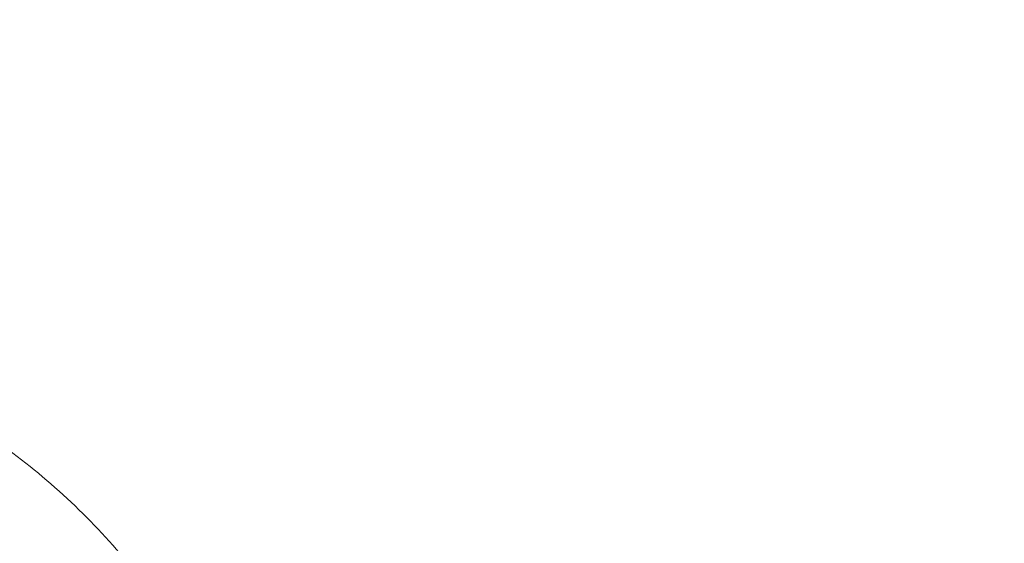
# Model space of a CAD drawing. Units: millimetres. Extents: x 52045 to 58473, y 1278 to 9788.
# Drawn here: x 54395 to 54465, y 4968 to 5005 of the extents above; entities that cross this region are included whole.
import ezdxf

# ---------------------------------------------------------------- set-up
doc = ezdxf.new("R2010")
doc.units = ezdxf.units.MM
doc.styles.get("Standard").update_dxf_attribs({"font": 'arial.ttf'})
doc.dimstyles.new('ISO-25', dxfattribs={"dimtxt": 2.5, "dimasz": 2.5, "dimexe": 1.25, "dimexo": 0.625, "dimtad": 1, "dimtxsty": 'Standard', "dimcen": 2.5, "dimadec": 0, "dimazin": 0, "dimtfac": 1, "dimtmove": 0, "dimatfit": 3, "dimfxl": 1, "dimarcsym": 0})

# ---------------------------------------------------------------- blocks, each defined once
blk = doc.blocks.new('*D5')
at = {"color": 0, "lineweight": -2, "transparency": 16777216}
for p, q in [((52438.666, 9344.835), (52317.416, 9344.835)), ((52318.666, 9224.835), (52318.666, 1398.222)), ((52438.666, 1278.222), (52317.416, 1278.222))]:
    blk.add_line(p, q, dxfattribs=at)
at = {"color": 0, "transparency": 16777216}
for points in [[(52298.666, 9224.835), (52338.666, 9224.835), (52318.666, 9344.835)], [(52298.666, 1398.222), (52338.666, 1398.222), (52318.666, 1278.222)]]:
    blk.add_solid(points, dxfattribs=at)
at = {"layer": 'Defpoints', "color": 0, "transparency": 16777216}
for p in [(56393.931, 9344.835), (52318.666, 1278.222), (54258.171, 1278.222)]:
    blk.add_point(p, dxfattribs=at)
at = {"color": 0, "transparency": 16777216, "insert": (52176.552, 5311.529), "char_height": 200, "attachment_point": 5, "rotation": 90}
blk.add_mtext('805', dxfattribs=at)

msp = doc.modelspace()

# ---------------------------------------------------------------- linework, layer by layer
at = {"color": 0, "linetype": 'Continuous', "lineweight": 0}
msp.add_open_spline([(54380.699, 4981.805), (54382.607, 4981.208), (54384.478, 4980.482), (54388.115, 4978.793), (54389.888, 4977.825), (54393.313, 4975.659), (54394.971, 4974.454), (54398.124, 4971.838), (54399.625, 4970.419), (54402.427, 4967.404), (54403.733, 4965.801), (54406.111, 4962.453), (54407.189, 4960.702), (54408.822, 4957.594), (54409.441, 4956.262), (54409.991, 4954.905)], degree=3, knots=[0, 0, 0, 0, 5.995797, 5.995797, 12.030741, 12.030741, 18.152602, 18.152602, 24.323307, 24.323307, 30.500723, 30.500723, 36.642022, 36.642022, 41.035753, 41.035753, 41.035753, 41.035753], dxfattribs=at)

# ---------------------------------------------------------------- dimensions: what is measured, and where the dimension line sits
dim = msp.add_linear_dim(base=(52318.666, 1278.222), p1=(56393.931, 9344.835), p2=(54258.171, 1278.222), angle=90, text='805', dimstyle='ISO-25', override={"dimtxt": 200, "dimasz": 120, "dimgap": 40, "dimtad": 2, "dimfxl": 120, "dimfxlon": 1})
dim.commit()
dim.dimension.update_dxf_attribs({"geometry": '*D5', "text_midpoint": (52176.552, 5311.529)})

doc.saveas('drawing.dxf')
